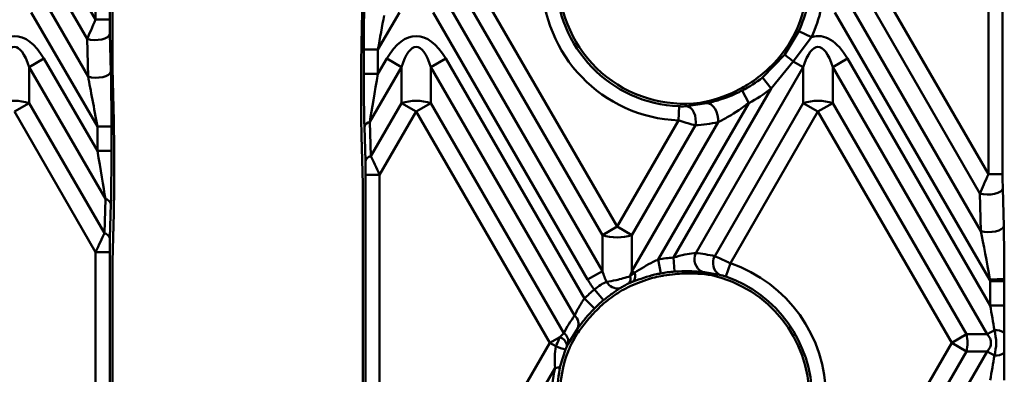
# Model space of a CAD drawing. Units: millimetres. Extents: x 8 to 418, y -29 to 291.
# Drawn here: x 93 to 111, y 135 to 141 of the extents above; entities that cross this region are included whole.
import ezdxf

# ---------------------------------------------------------------- set-up
doc = ezdxf.new("R2010")
doc.units = ezdxf.units.MM

msp = doc.modelspace()

# ---------------------------------------------------------------- linework, layer by layer
at = {"color": 7, "linetype": 'Continuous', "lineweight": 50}
for p, q in [((94.433192, 141.757781), (94.682409, 141.326124)), ((101.576049, 141.757781), (103.952752, 137.641211)), ((108.718906, 141.757781), (110.555425, 138.576837)), ((94.712356, 139.421317), (93.538362, 141.454735)), ((93.800807, 141.606258), (94.547951, 140.312167)), ((94.53116, 140.982003), (94.170747, 141.606258)), ((94.682409, 141.326124), (94.682409, 141.460533)), ((94.933493, 141.460533), (94.933493, 141.326124)), ((94.980901, 140.454082), (94.980901, 141.460533)), ((99.409171, 140.896444), (99.423311, 141.460533)), ((100.081428, 141.454735), (99.701084, 140.79596)), ((103.427861, 136.697411), (100.681219, 141.454735)), ((100.943664, 141.606258), (103.690307, 136.848934)), ((103.690307, 137.489688), (101.313604, 141.606258)), ((110.570718, 136.697411), (107.824076, 141.454735)), ((108.086521, 141.606258), (110.420966, 137.56288)), ((110.404176, 138.232716), (108.456461, 141.606258)), ((110.555425, 138.576837), (110.555425, 141.460533)), ((110.806509, 141.460533), (110.806509, 138.576837)), ((94.682409, 141.326124), (94.933493, 141.326124)), ((106.935557, 140.704387), (107.183022, 141.121463)), ((107.183022, 141.121463), (107.411331, 141.016972)), ((94.547951, 140.312167), (94.53116, 140.982003)), ((94.936212, 141.070897), (94.953002, 140.401061)), ((107.411331, 141.016972), (107.085503, 140.58248)), ((99.45, 140.363183), (99.45, 140.79596)), ((99.701084, 140.79596), (99.45, 140.79596)), ((99.701084, 140.79596), (99.701084, 140.363183)), ((93.500912, 140.480732), (93.763357, 140.632255)), ((93.763357, 140.632255), (94.712356, 138.98854)), ((99.701084, 140.363183), (99.856433, 140.632255)), ((100.118878, 140.480732), (99.856433, 140.632255)), ((100.643769, 140.480732), (100.906214, 140.632255)), ((100.906214, 140.632255), (103.372619, 136.360317)), ((106.535838, 140.296353), (106.935557, 140.704387)), ((107.085503, 140.58248), (106.691709, 140.099509)), ((107.261735, 140.480732), (107.085503, 140.58248)), ((107.786626, 140.480732), (108.049071, 140.632255)), ((108.049071, 140.632255), (110.585372, 136.239253)), ((93.500912, 140.480732), (93.500912, 139.839978)), ((94.855886, 138.133847), (93.500912, 140.480732)), ((95.004269, 139.5218), (94.980901, 140.454082)), ((100.118878, 140.480732), (99.557554, 139.50849)), ((100.118878, 139.839978), (100.118878, 140.480732)), ((100.643769, 140.480732), (100.643769, 139.839978)), ((103.197345, 136.057808), (100.643769, 140.480732)), ((107.261735, 140.480732), (105.350779, 137.170859)), ((107.261735, 139.839978), (107.261735, 140.480732)), ((107.786626, 140.480732), (107.786626, 139.839978)), ((110.533268, 135.723408), (107.786626, 140.480732)), ((99.402593, 140.278958), (99.402593, 139.846181)), ((99.701084, 140.363183), (99.45, 140.363183)), ((106.535838, 140.296353), (106.691709, 140.099509)), ((104.954517, 137.090605), (106.691709, 140.099509)), ((106.177086, 140.06419), (106.292803, 139.84136)), ((93.238466, 139.688455), (93.500912, 139.839978)), ((94.682409, 137.187473), (93.238466, 139.688455)), ((93.500912, 139.839978), (94.839096, 137.522174)), ((99.574344, 138.896818), (100.118878, 139.839978)), ((100.381323, 139.688455), (99.731031, 138.562116)), ((100.118878, 139.839978), (100.381323, 139.688455)), ((100.381323, 139.688455), (100.643769, 139.839978)), ((102.758026, 135.571885), (100.381323, 139.688455)), ((100.643769, 139.839978), (103.006812, 135.747066)), ((106.292803, 139.84136), (104.684183, 137.05515)), ((105.054562, 139.783532), (105.044768, 139.532639)), ((105.185449, 139.784914), (105.547919, 139.837943)), ((105.688466, 137.114996), (107.261735, 139.839978)), ((107.524181, 139.688455), (105.966117, 136.98981)), ((107.524181, 139.688455), (107.261735, 139.839978)), ((107.524181, 139.688455), (107.786626, 139.839978)), ((109.900883, 135.571885), (107.524181, 139.688455)), ((107.786626, 139.839978), (110.163329, 135.723408)), ((103.952752, 137.641211), (105.044768, 139.532639)), ((94.712356, 139.421317), (94.96344, 139.421317)), ((94.712356, 138.98854), (94.712356, 139.421317)), ((94.96344, 139.421317), (94.96344, 138.98854)), ((99.477228, 138.807924), (99.460438, 139.419597)), ((99.557554, 139.50849), (99.574344, 138.896818)), ((104.215197, 136.848934), (105.746973, 139.502047)), ((105.344085, 139.44498), (104.215197, 137.489688)), ((99.409171, 139.251484), (99.43254, 138.400154)), ((94.712356, 138.98854), (94.96344, 138.98854)), ((95.010848, 138.471537), (95.010848, 138.904314)), ((99.479947, 138.562116), (99.731031, 138.562116)), ((99.479947, 132.581654), (99.479947, 138.562116)), ((99.731031, 138.562116), (99.731031, 132.581654)), ((110.555425, 138.576837), (110.806509, 138.576837)), ((99.43254, 138.400154), (99.43254, 132.743616)), ((110.809228, 138.32161), (110.826018, 137.651774)), ((94.839096, 137.522174), (94.855886, 138.133847)), ((110.420966, 137.56288), (110.404176, 138.232716)), ((94.953002, 138.044954), (94.936212, 137.433281)), ((95.004269, 137.87684), (94.980901, 137.02551)), ((103.690307, 137.489688), (103.952752, 137.641211)), ((104.215197, 137.489688), (103.952752, 137.641211)), ((103.690307, 136.848934), (103.690307, 137.489688)), ((104.215197, 137.489688), (104.215197, 136.848934)), ((94.682409, 133.956298), (94.682409, 137.187473)), ((94.682409, 137.187473), (94.933493, 137.187473)), ((94.933493, 137.187473), (94.933493, 133.956298)), ((104.954517, 137.090605), (104.973513, 136.84024)), ((94.980901, 134.11826), (94.980901, 137.02551)), ((104.684183, 137.05515), (104.730391, 136.808355)), ((105.966117, 136.98981), (105.884267, 136.752441)), ((103.427861, 136.697411), (103.690307, 136.848934)), ((104.183722, 136.759612), (104.263676, 136.820944)), ((104.263676, 136.820944), (104.215197, 136.848934)), ((105.772812, 136.784864), (105.468508, 136.83351)), ((104.239058, 136.663503), (104.158057, 136.628542)), ((110.570718, 136.697411), (110.579947, 136.702739)), ((110.585372, 136.672587), (110.579947, 136.702739)), ((110.585372, 136.672587), (110.836456, 136.672587)), ((110.585372, 136.239253), (110.585372, 136.672587)), ((110.836445, 136.705865), (110.836456, 136.672587)), ((110.836456, 136.672587), (110.836456, 136.239253)), ((103.372619, 136.360317), (103.550849, 136.183464)), ((103.549081, 136.521865), (103.709549, 136.32875)), ((110.585372, 136.239253), (110.836456, 136.239253)), ((102.758026, 135.571885), (102.935502, 135.674351)), ((102.935502, 135.674351), (103.006812, 135.747066)), ((103.253869, 135.832033), (103.080906, 135.553144)), ((109.900883, 135.571885), (110.163329, 135.723408)), ((110.163329, 135.723408), (110.533268, 135.723408)), ((110.533268, 135.723408), (110.661629, 135.797517)), ((100.381323, 131.455315), (102.758026, 135.571885)), ((102.758026, 135.571885), (102.864679, 135.510309)), ((103.080906, 135.553144), (103.061437, 135.513647)), ((107.667539, 131.70362), (109.900883, 135.571885)), ((110.163329, 135.420362), (109.900883, 135.571885)), ((103.035008, 135.452618), (102.940739, 135.154976)), ((107.801998, 130.689663), (110.533268, 135.420362)), ((110.163329, 135.420362), (107.818788, 131.359499)), ((110.533268, 135.420362), (110.163329, 135.420362)), ((110.661629, 135.346253), (110.533268, 135.420362)), ((102.851145, 135.12708), (100.643769, 131.303792))]:
    msp.add_line(p, q, dxfattribs=at)
at = {"color": 7, "linetype": 'Continuous', "lineweight": 50, "flags": 128}
for points in [[(94.53116, 140.982003), (94.590399, 140.968477), (94.656647, 140.962528), (94.725002, 140.964598), (94.790407, 140.974532), (94.848022, 140.991596), (94.893586, 141.014527), (94.923726, 141.041629), (94.936212, 141.070897)], [(94.547951, 140.312167), (94.607189, 140.298641), (94.673437, 140.292692), (94.741792, 140.294762), (94.807197, 140.304696), (94.864812, 140.32176), (94.910376, 140.344691), (94.940516, 140.371793), (94.953002, 140.401061)], [(105.185449, 139.784914), (105.223621, 139.77616), (105.259905, 139.753743), (105.292252, 139.718926), (105.31884, 139.673673), (105.338168, 139.620536), (105.349147, 139.562511), (105.351157, 139.502871), (105.344085, 139.44498)], [(105.547919, 139.837943), (105.586218, 139.834297), (105.624941, 139.815453), (105.66167, 139.78259), (105.694111, 139.737758), (105.720238, 139.683759), (105.73842, 139.623963), (105.747521, 139.562105), (105.746973, 139.502047)], [(110.404176, 138.232716), (110.463415, 138.21919), (110.529663, 138.213241), (110.598018, 138.215311), (110.663423, 138.225245), (110.721038, 138.242309), (110.766601, 138.26524), (110.796741, 138.292342), (110.809228, 138.32161)], [(110.420966, 137.56288), (110.480205, 137.549354), (110.546453, 137.543405), (110.614808, 137.545475), (110.680213, 137.555409), (110.737828, 137.572473), (110.783392, 137.595404), (110.813532, 137.622506), (110.826018, 137.651774)]]:
    msp.add_lwpolyline(points, dxfattribs=at)
at = {"color": 7, "linetype": 'Continuous', "lineweight": 50}
for centre, radius, start, end in [((105.143228, 142.055029), 2.524311, 180, 267.7646333), ((105.143228, 142.055029), 2.273227, 180, 267.7646333), ((105.143228, 142.055029), 2.22582, 180, 277.4498336), ((105.143228, 142.055029), 2.195872, 313.2220181, 0), ((105.143228, 142.055029), 2.24328, 335.4075465, 0), ((105.143228, 142.055029), 2.494364, 335.4075465, 0), ((108.094326, 141.976502), 1.720762, 227.6696451, 234.1075619), ((105.143228, 142.055029), 2.24328, 297.4431898, 308.3739803), ((105.143228, 142.055029), 2.494364, 297.4431898, 308.3739803), ((93.238466, 139.015833), 0.864923, 72.3361468, 107.6638532), ((100.381323, 139.015833), 0.864923, 72.3361468, 107.6638532), ((107.524181, 139.015833), 0.864923, 72.3361468, 107.6638532), ((99.586142, 139.379762), 0.131865, 102.5210085, 162.4167076), ((99.602932, 138.768089), 0.131865, 102.5210085, 162.4167076), ((94.827298, 138.005118), 0.131865, 17.5832924, 77.4789915), ((94.810508, 137.393445), 0.131865, 17.5832924, 77.4789915), ((103.952752, 138.313833), 0.864923, 252.3361468, 287.6638532), ((105.143228, 134.60339), 2.494364, 94.3388575, 100.6047454), ((105.583976, 137.063023), 0.256923, 155.183224, 243.2930285), ((105.90638, 136.99483), 0.24885, 151.1261163, 237.5377462), ((105.143228, 134.60339), 2.524311, 0, 70.9747072), ((104.056949, 136.716388), 0.133939, 319.0149673, 18.8270129), ((104.117197, 136.763203), 0.157449, 320.7114541, 21.5140478), ((105.143228, 134.60339), 2.195872, 99.8488178, 107.6724962), ((105.143228, 134.60339), 2.24328, 94.3388575, 100.6047454), ((105.143228, 134.60339), 2.22582, 0, 77.1971613), ((105.143228, 134.60339), 2.273227, 0, 70.9747072), ((103.9613, 136.757633), 0.218305, 206.997984, 281.039972), ((110.636956, 142.550006), 5.847545, 269.4413995, 271.9550241), ((105.143228, 134.60339), 2.494364, 129.72471, 135.2222314), ((105.143228, 134.60339), 2.195872, 128.0940318, 137.3528029), ((105.143228, 134.60339), 2.24328, 129.72471, 135.2222314), ((103.065967, 135.904954), 0.201555, 338.7896153, 49.3208875), ((102.866685, 135.490727), 0.196096, 6.7122559, 69.4553572), ((102.898001, 135.594376), 0.187495, 347.2964357, 54.5253457), ((109.540906, 135.571885), 0.640601, 346.3180274, 13.6819726), ((110.684153, 135.533027), 0.265447, 55.6189387, 94.8676295), ((103.296626, 136.505315), 1.084719, 246.5336097, 256.0435094), ((110.684153, 135.610743), 0.265447, 265.1323705, 304.3810613), ((102.868073, 135.230533), 0.104829, 260.7068447, 313.8824347)]:
    msp.add_arc(centre, radius, start, end, dxfattribs=at)
for centre, major_axis, ratio, start_param, end_param in [((99.485637, 140.857686), (0.001617, 1.3614), 0.026149986, 1.112092691, 1.616182727), ((94.691693, 141.310045), (0.217507, 0.480229), 0.028631131, 1.550276314, 2.335674477), ((94.942777, 141.310045), (-0.000421, 0.35465), 0.026149986, 1.525409927, 2.31080809), ((99.736721, 140.857686), (0.219335, 1.235821), 0.019389996, 1.120115183, 1.624205218), ((93.238466, 139.117026), (0, 1.91663), 0.447213595, 5.624127271, 6.942243343), ((100.381323, 139.117026), (0, 1.91663), 0.447213595, 5.624127271, 6.942243343), ((93.238466, 139.117026), (0, 1.724967), 0.248451997, 5.624127271, 6.942243343), ((100.381323, 139.117026), (0, 1.724967), 0.248451997, 5.624127271, 6.942243343), ((107.524181, 139.117026), (0, 1.724967), 0.248451997, 5.624127271, 6.942243343), ((107.524181, 139.117026), (0, 1.91663), 0.447213595, 5.624127271, 6.415227011), ((99.425053, 140.31786), (0.001019, 0.858025), 0.026149986, 0.830784563, 1.616182727), ((94.927803, 139.483042), (-0.001617, 1.3614), 0.026149986, 4.667002581, 5.452400744), ((94.676719, 139.483042), (-0.219335, 1.235821), 0.019389996, 4.658980089, 5.444378252), ((99.485637, 140.424909), (0.001617, 1.3614), 0.026149986, 1.616182727, 2.40158089), ((99.736721, 140.424909), (0.219335, 1.235821), 0.019389996, 1.624205218, 2.409603381), ((105.0387, 142.115379), (1.994523, -1.151538), 0.998625768, 5.406987131, 5.698142791), ((99.425053, 139.885084), (0.001019, 0.858025), 0.026149986, 1.616182727, 2.40158089), ((94.988387, 138.943217), (-0.001019, 0.858025), 0.026149986, 4.667002581, 5.452400744), ((105.179331, 142.034185), (2.248996, -1.298458), 0.998625768, 5.298899198, 5.455831562), ((94.676719, 139.050265), (-0.219335, 1.235821), 0.019389996, 3.873581926, 4.658980089), ((94.927803, 139.050265), (-0.001617, 1.3614), 0.026149986, 3.881604417, 4.667002581), ((99.721748, 138.546036), (-0.217507, 0.480229), 0.028631131, 4.732908993, 5.518307157), ((99.470664, 138.546036), (0.000421, 0.35465), 0.026149986, 4.75777538, 5.543173544), ((94.988387, 138.51044), (-0.001019, 0.858025), 0.026149986, 3.881604417, 4.667002581), ((110.564709, 138.560758), (0.217507, 0.480229), 0.028631131, 1.550276314, 2.335674477), ((110.815793, 138.560758), (-0.000421, 0.35465), 0.026149986, 1.525409927, 2.31080809), ((110.800819, 136.733755), (-0.001617, 1.3614), 0.026149986, 4.691869983, 5.452400744), ((94.691693, 137.171393), (0.217507, 0.480229), 0.028631131, 0.76487815, 1.550276314), ((94.942777, 137.171393), (-0.000421, 0.35465), 0.026149986, 0.740011764, 1.525409927), ((110.549735, 136.733755), (-0.219335, 1.235821), 0.019389996, 4.683847492, 5.444378252), ((105.105467, 134.625191), (2.217349, -1.280187), 0.998625768, 1.864003575, 1.997808532), ((103.952752, 138.21264), (0, 1.724967), 0.248451997, 2.482534618, 2.692749597), ((103.952752, 138.21264), (0, 1.724967), 0.248451997, 3.710757771, 3.800650689), ((105.246098, 134.543998), (1.962876, -1.133267), 0.998625768, 1.920646967, 2.140628684), ((103.952752, 138.21264), (0, -1.91663), 0.447213595, 5.624127271, 5.792818959), ((111.095609, 138.21264), (0, -1.91663), 0.447213595, 5.624127271, 5.645575876), ((110.549735, 136.300978), (-0.219335, 1.235821), 0.019389996, 4.28935552, 4.658980089), ((110.800819, 136.300978), (-0.001617, 1.3614), 0.026149986, 4.297378011, 4.667002581), ((105.185908, 134.628031), (2.123506, 1.226007), 0.998625768, 1.994114238, 2.142953105), ((105.045276, 134.546837), (1.869033, 1.079087), 0.998625768, 1.9730298, 2.040135602), ((109.570969, 135.571885), (1.028741, 0), 0.41659779, 5.921818183, 6.644552431), ((105.047586, 134.658609), (1.824955, -1.053638), 0.998625768, 3.295524616, 3.673598647), ((110.549735, 134.842792), (0.219335, 1.235821), 0.019389996, 4.765797872, 5.135422441), ((110.800819, 134.842792), (0.001617, 1.3614), 0.026149986, 4.75777538, 5.12739995), ((105.188218, 134.577415), (2.079428, -1.200559), 0.998625768, 3.434576034, 3.692021032)]:
    msp.add_ellipse(centre, major_axis=major_axis, ratio=ratio, start_param=start_param, end_param=end_param, dxfattribs=at)
for points, knots in [([(106.647021, 140.454885), (106.54895, 140.371044), (106.363377, 140.212398), (106.161605, 140.105723), (106.066465, 140.055423)], [0, 0, 0, 0, 0.528476783, 1, 1, 1, 1]), ([(105.547919, 139.837943), (105.619981, 139.855658), (105.780746, 139.895178), (106.007014, 139.979216), (106.140256, 140.045788), (106.177086, 140.06419)], [0, 0, 0, 0, 0.370214362, 0.825915961, 1, 1, 1, 1]), ([(105.054562, 139.783532), (105.079725, 139.782939), (105.128266, 139.781795), (105.166861, 139.7839), (105.185449, 139.784914)], [0, 0, 0, 0, 0.518406278, 1, 1, 1, 1]), ([(106.292803, 139.84136), (106.173786, 139.755217), (105.992219, 139.623801), (105.809812, 139.533244), (105.746973, 139.502047)], [0, 0, 0, 0, 0.655500462, 1, 1, 1, 1]), ([(105.344085, 139.44498), (105.302044, 139.456337), (105.221191, 139.47818), (105.110592, 139.511696), (105.05371, 139.529794), (105.044768, 139.532639)], [0, 0, 0, 0, 0.477240518, 0.9178238528, 1, 1, 1, 1]), ([(104.954517, 137.090605), (105.022903, 137.109674), (105.147451, 137.144402), (105.281363, 137.163511), (105.33903, 137.169615), (105.350779, 137.170859)], [0, 0, 0, 0, 0.49228373, 0.8965652572, 1, 1, 1, 1]), ([(105.688466, 137.114996), (105.723954, 137.099748), (105.794958, 137.069241), (105.897182, 137.022436), (105.95392, 136.995583), (105.966117, 136.98981)], [0, 0, 0, 0, 0.439592431, 0.879523999, 1, 1, 1, 1]), ([(104.263676, 136.820944), (104.371543, 136.889348), (104.506019, 136.974627), (104.654753, 137.041849), (104.684183, 137.05515)], [0, 0, 0, 0, 0.802129976, 1, 1, 1, 1]), ([(103.766785, 136.658531), (103.821171, 136.667492), (103.915145, 136.682976), (104.064408, 136.720144), (104.143552, 136.746324), (104.183722, 136.759612)], [0, 0, 0, 0, 0.403522072, 0.697258125, 1, 1, 1, 1]), ([(104.730391, 136.808355), (104.695384, 136.801396), (104.521656, 136.766864), (104.364526, 136.709393), (104.239058, 136.663503)], [0, 0, 0, 0, 0.201502113, 1, 1, 1, 1]), ([(104.767626, 136.7669), (104.773375, 136.767886), (104.845738, 136.780291), (104.981888, 136.797302), (105.08936, 136.803103), (105.140034, 136.805838)], [0, 0, 0, 0, 0.0436215155, 0.5490539209, 1, 1, 1, 1]), ([(105.468508, 136.83351), (105.45364, 136.834828), (105.383941, 136.841005), (105.221382, 136.851774), (105.059222, 136.844228), (104.973513, 136.84024)], [0, 0, 0, 0, 0.1133427343, 0.5313643006, 1, 1, 1, 1]), ([(105.884267, 136.752441), (105.879433, 136.754088), (105.856756, 136.76181), (105.815322, 136.774472), (105.787113, 136.781368), (105.772812, 136.784864)], [0, 0, 0, 0, 0.1178341952, 0.5527863253, 1, 1, 1, 1]), ([(103.549081, 136.521865), (103.587247, 136.551532), (103.660372, 136.608373), (103.732366, 136.642308), (103.766785, 136.658531)], [0, 0, 0, 0, 0.5219201932, 1, 1, 1, 1]), ([(104.003104, 136.543368), (103.959153, 136.514516), (103.867499, 136.454348), (103.763617, 136.371744), (103.709549, 136.32875)], [0, 0, 0, 0, 0.479522887, 1, 1, 1, 1]), ([(103.788476, 136.33154), (103.831145, 136.363857), (103.932239, 136.440426), (104.155353, 136.578025), (104.350572, 136.649491), (104.476615, 136.695633)], [0, 0, 0, 0, 0.205581132, 0.487082791, 1, 1, 1, 1]), ([(104.158057, 136.628542), (104.14549, 136.622658), (104.130448, 136.615613), (104.098681, 136.599456), (104.055145, 136.575956), (104.022683, 136.555628), (104.003104, 136.543368)], [0, 0, 0, 0, 0.231539981, 0.277166567, 0.564030135, 1, 1, 1, 1]), ([(103.197345, 136.057808), (103.217899, 136.101188), (103.258883, 136.187687), (103.325331, 136.295714), (103.365794, 136.350993), (103.372619, 136.360317)], [0, 0, 0, 0, 0.455451218, 0.908147758, 1, 1, 1, 1]), ([(103.550849, 136.183464), (103.53989, 136.172304), (103.475357, 136.106593), (103.362123, 135.977434), (103.290276, 135.880933), (103.253869, 135.832033)], [0, 0, 0, 0, 0.091658036, 0.539716122, 1, 1, 1, 1]), ([(103.321999, 135.841902), (103.347921, 135.875919), (103.399758, 135.943942), (103.476395, 136.034517), (103.520089, 136.082314), (103.528078, 136.091054)], [0, 0, 0, 0, 0.449758807, 0.899391378, 1, 1, 1, 1]), ([(102.864679, 135.510309), (102.881722, 135.551646), (102.905243, 135.608696), (102.928968, 135.660173), (102.935502, 135.674351)], [0, 0, 0, 0, 0.724569626, 1, 1, 1, 1]), ([(103.238839, 135.723408), (103.208308, 135.673988), (103.163081, 135.600779), (103.109478, 135.486859), (103.089714, 135.437441), (103.082883, 135.420362)], [0, 0, 0, 0, 0.576177681, 0.853523263, 1, 1, 1, 1]), ([(102.851145, 135.12708), (102.845991, 135.193793), (102.83649, 135.316801), (102.855829, 135.449555), (102.864679, 135.510309)], [0, 0, 0, 0, 0.542355761, 1, 1, 1, 1]), ([(103.061437, 135.513647), (103.058996, 135.508386), (103.050212, 135.48945), (103.041383, 135.468063), (103.035008, 135.452618)], [0, 0, 0, 0, 0.277867106, 1, 1, 1, 1]), ([(102.940739, 135.154976), (102.913859, 134.998025), (102.881578, 134.809533), (102.885318, 134.63294), (102.885944, 134.60339)], [0, 0, 0, 0, 0.832662856, 1, 1, 1, 1])]:
    msp.add_open_spline(points, degree=3, knots=knots, dxfattribs=at)
for points in [[(110.661629, 135.346253), (110.67688, 135.421464), (110.707384, 135.571885), (110.67688, 135.722306), (110.661629, 135.797517)], [(110.834049, 135.752101), (110.833444, 135.692029), (110.832233, 135.571885), (110.833444, 135.451741), (110.834049, 135.39167)]]:
    msp.add_open_spline(points, degree=3, dxfattribs=at)

doc.saveas('drawing.dxf')
